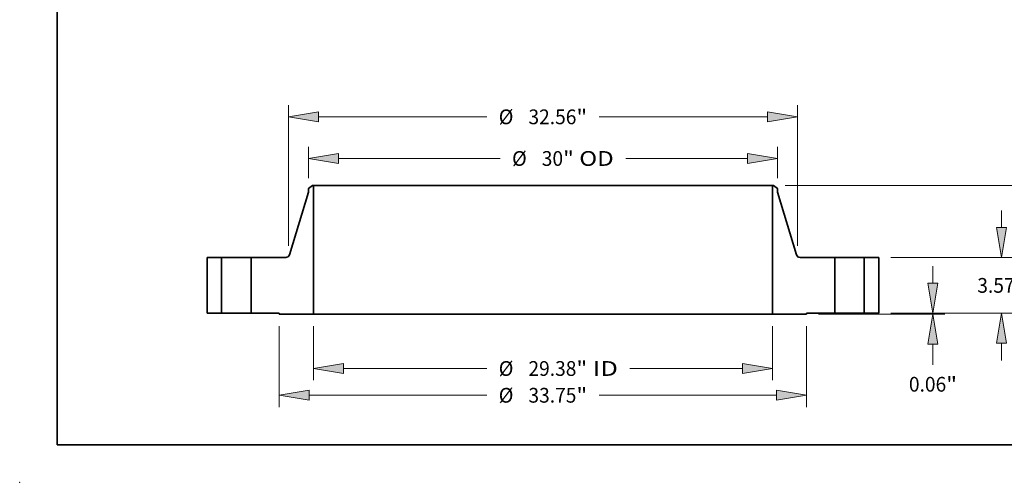
# Model space of a CAD drawing. Extents: x 0 to 10.8, y 0 to 8.3.
# Drawn here: x 0 to 6.6, y 0 to 3.1 of the extents above; entities that cross this region are included whole.
import ezdxf
from ezdxf.enums import TextEntityAlignment as Align

# ---------------------------------------------------------------- set-up
doc = ezdxf.new("R2010")
doc.units = 0
doc.header["$MEASUREMENT"] = 0
doc.layers.get('0').update_dxf_attribs({"lineweight": 13})
doc.layers.add('1', color=7, linetype='Continuous', lineweight=13)
doc.styles.get("Standard").update_dxf_attribs({"font": 'isocp.shx'})

# ---------------------------------------------------------------- blocks, each defined once
blk = doc.blocks.new('BLOCK15')
at = {"color": 7, "lineweight": 13, "ltscale": 0.03937}
for p, q in [((-14.688, -0.818), (-14.688, -4.292)), ((14.688, -0.818), (14.688, -4.292)), ((-12.769, -3.537), (-3.601, -3.537)), ((5.563, -3.537), (12.769, -3.537))]:
    blk.add_line(p, q, dxfattribs=at)
for points in [[(-12.769, -3.217), (-14.688, -3.537), (-12.769, -3.857)], [(12.769, -3.857), (14.688, -3.537), (12.769, -3.217)]]:
    blk.add_lwpolyline(points, close=True, dxfattribs=at)
for points in [[(-12.769, -3.217), (-14.688, -3.537), (-12.769, -3.217), (-12.769, -3.857)], [(12.769, -3.857), (14.688, -3.537), (12.769, -3.857), (12.769, -3.217)]]:
    blk.add_solid(points, dxfattribs=at)
for s, height, p, p2 in [('%%c', 0.9442, (-2.833, -4.009), (-1.889, -4.009)), ('29.38', 0.9442, (-0.929, -4.009), (2.141, -4.009)), ('"', 0.944, (2.141, -4.009), (2.833, -4.009)), (' ID', 0.9442, (2.833, -4.009), (4.795, -4.009))]:
    blk.add_text(s, height=height, dxfattribs=at).set_placement(p, p2, align=Align.FIT)
blk = doc.blocks.new('BLOCK16')
at = {"color": 7, "lineweight": 13, "ltscale": 0.03937}
for p, q in [((-15, 8.664), (-15, 10.67)), ((15, 8.664), (15, 10.67)), ((-13.081, 9.914), (-2.748, 9.914)), ((5.295, 9.914), (13.081, 9.914))]:
    blk.add_line(p, q, dxfattribs=at)
for points in [[(-13.081, 10.234), (-15, 9.914), (-13.081, 9.594)], [(13.081, 9.594), (15, 9.914), (13.081, 10.234)]]:
    blk.add_lwpolyline(points, close=True, dxfattribs=at)
for points in [[(-13.081, 10.234), (-15, 9.914), (-13.081, 10.234), (-13.081, 9.594)], [(13.081, 9.594), (15, 9.914), (13.081, 9.594), (13.081, 10.234)]]:
    blk.add_solid(points, dxfattribs=at)
for s, height, p, p2 in [('%%c', 0.9442, (-1.98, 9.442), (-1.036, 9.442)), ('30', 0.9442, (-0.077, 9.442), (1.288, 9.442)), ('"', 0.944, (1.288, 9.442), (1.98, 9.442)), (' OD', 0.9442, (1.98, 9.442), (4.528, 9.442))]:
    blk.add_text(s, height=height, dxfattribs=at).set_placement(p, p2, align=Align.FIT)
blk = doc.blocks.new('BLOCK17')
at = {"color": 7, "lineweight": 13, "ltscale": 0.03937}
for p, q in [((-16.875, -0.818), (-16.875, -6.008)), ((16.875, -0.818), (16.875, -6.008)), ((-14.956, -5.252), (-3.601, -5.252)), ((3.601, -5.252), (14.956, -5.252))]:
    blk.add_line(p, q, dxfattribs=at)
for points in [[(-14.956, -4.932), (-16.875, -5.252), (-14.956, -5.572)], [(14.956, -5.572), (16.875, -5.252), (14.956, -4.932)]]:
    blk.add_lwpolyline(points, close=True, dxfattribs=at)
for points in [[(-14.956, -4.932), (-16.875, -5.252), (-14.956, -4.932), (-14.956, -5.572)], [(14.956, -5.572), (16.875, -5.252), (14.956, -5.572), (14.956, -4.932)]]:
    blk.add_solid(points, dxfattribs=at)
for s, height, p, p2 in [('%%c', 0.9442, (-2.833, -5.724), (-1.889, -5.724)), ('33.75', 0.9442, (-0.929, -5.724), (2.141, -5.724)), ('"', 0.944, (2.141, -5.724), (2.833, -5.724))]:
    blk.add_text(s, height=height, dxfattribs=at).set_placement(p, p2, align=Align.FIT)
blk = doc.blocks.new('BLOCK18')
at = {"color": 7, "lineweight": 13, "ltscale": 0.03937}
for p, q in [((-16.28, 4.315), (-16.28, 13.336)), ((16.28, 4.315), (16.28, 13.336)), ((-14.361, 12.581), (-3.601, 12.581)), ((3.601, 12.581), (14.361, 12.581))]:
    blk.add_line(p, q, dxfattribs=at)
for points in [[(-14.361, 12.901), (-16.28, 12.581), (-14.361, 12.261)], [(14.361, 12.261), (16.28, 12.581), (14.361, 12.901)]]:
    blk.add_lwpolyline(points, close=True, dxfattribs=at)
for points in [[(-14.361, 12.901), (-16.28, 12.581), (-14.361, 12.901), (-14.361, 12.261)], [(14.361, 12.261), (16.28, 12.581), (14.361, 12.261), (14.361, 12.901)]]:
    blk.add_solid(points, dxfattribs=at)
for s, height, p, p2 in [('%%c', 0.9442, (-2.833, 12.109), (-1.889, 12.109)), ('32.56', 0.9442, (-0.929, 12.109), (2.141, 12.109)), ('"', 0.944, (2.141, 12.109), (2.833, 12.109))]:
    blk.add_text(s, height=height, dxfattribs=at).set_placement(p, p2, align=Align.FIT)
blk = doc.blocks.new('BLOCK19')
at = {"color": 7, "lineweight": 13, "ltscale": 0.03937}
for p, q in [((24.961, 1.919), (24.961, 3.022)), ((22.255, 0), (25.716, 0)), ((17.63, -0.063), (25.716, -0.063)), ((24.961, -3.306), (24.961, -1.982))]:
    blk.add_line(p, q, dxfattribs=at)
for points in [[(24.641, 1.919), (24.961, 0), (25.28, 1.919)], [(25.28, -1.982), (24.961, -0.063), (24.641, -1.982)]]:
    blk.add_lwpolyline(points, close=True, dxfattribs=at)
for points in [[(24.641, 1.919), (24.961, 0), (24.641, 1.919), (25.28, 1.919)], [(25.28, -1.982), (24.961, -0.063), (25.28, -1.982), (24.641, -1.982)]]:
    blk.add_solid(points, dxfattribs=at)
for s, height, p, p2 in [('0.06', 0.9442, (23.421, -5.018), (25.808, -5.018)), ('"', 0.944, (25.808, -5.018), (26.501, -5.018))]:
    blk.add_text(s, height=height, dxfattribs=at).set_placement(p, p2, align=Align.FIT)
blk = doc.blocks.new('BLOCK20')
at = {"color": 7, "lineweight": 13, "ltscale": 0.03937}
for p, q in [((29.337, 5.489), (29.337, 6.592)), ((22.255, 3.57), (30.092, 3.57)), ((22.255, 0), (30.092, 0)), ((29.337, -3.022), (29.337, -1.919))]:
    blk.add_line(p, q, dxfattribs=at)
for points in [[(29.017, 5.489), (29.337, 3.57), (29.657, 5.489)], [(29.657, -1.919), (29.337, 0), (29.017, -1.919)]]:
    blk.add_lwpolyline(points, close=True, dxfattribs=at)
for points in [[(29.017, 5.489), (29.337, 3.57), (29.017, 5.489), (29.657, 5.489)], [(29.657, -1.919), (29.337, 0), (29.657, -1.919), (29.017, -1.919)]]:
    blk.add_solid(points, dxfattribs=at)
for s, height, p, p2 in [('3.57', 0.9442, (27.797, 1.313), (30.185, 1.313)), ('"', 0.944, (30.185, 1.313), (30.877, 1.313))]:
    blk.add_text(s, height=height, dxfattribs=at).set_placement(p, p2, align=Align.FIT)
blk = doc.blocks.new('BLOCK21')
at = {"color": 7, "lineweight": 13, "ltscale": 0.03937}
for p, q in [((15.506, 8.19), (35.079, 8.19)), ((34.324, 5.335), (34.324, 6.271)), ((34.324, 1.919), (34.324, 2.855)), ((22.255, 0), (35.079, 0))]:
    blk.add_line(p, q, dxfattribs=at)
for points in [[(34.643, 6.271), (34.324, 8.19), (34.004, 6.271)], [(34.004, 1.919), (34.324, 0), (34.643, 1.919)]]:
    blk.add_lwpolyline(points, close=True, dxfattribs=at)
for points in [[(34.643, 6.271), (34.324, 8.19), (34.643, 6.271), (34.004, 6.271)], [(34.004, 1.919), (34.324, 0), (34.004, 1.919), (34.643, 1.919)]]:
    blk.add_solid(points, dxfattribs=at)
for s, height, p, p2 in [('8.19', 0.9442, (32.784, 3.623), (35.171, 3.623)), ('"', 0.944, (35.171, 3.623), (35.864, 3.623))]:
    blk.add_text(s, height=height, dxfattribs=at).set_placement(p, p2, align=Align.FIT)
blk = doc.blocks.new('BLOCK22')
at = {"color": 7, "lineweight": 5, "ltscale": 0.03937}
for p, q in [((-21.5, 0), (-21.5, 3.57)), ((-21.5, 3.57), (-20.565, 3.57)), ((-20.565, 3.57), (-20.565, 0)), ((-20.565, 0), (-21.5, 0))]:
    blk.add_line(p, q, dxfattribs=at)
blk = doc.blocks.new('BLOCK23')
at = {"color": 7, "lineweight": 5, "ltscale": 0.03937}
for p, q in [((-16.226, 3.747), (-15, 7.762)), ((-14.688, 8.19), (-14.688, -0.063)), ((-18.685, 0), (-18.685, 3.57)), ((-18.685, 3.57), (-16.465, 3.57)), ((-16.875, 0), (-18.685, 0)), ((-14.688, -0.063), (-16.875, -0.063))]:
    blk.add_line(p, q, dxfattribs=at)
at = {"color": 7, "lineweight": 5, "ltscale": 0.007862}
blk.add_line((-15, 7.999), (-14.75, 8.19), dxfattribs=at)
at = {"color": 7, "lineweight": 5, "ltscale": 0.005906}
blk.add_line((-15, 7.762), (-15, 7.999), dxfattribs=at)
at = {"color": 7, "lineweight": 5, "ltscale": 0.001562}
blk.add_line((-14.75, 8.19), (-14.688, 8.19), dxfattribs=at)
at = {"color": 7, "lineweight": 5, "ltscale": 0.000419162}
blk.add_line((-16.465, 3.57), (-16.448, 3.571), dxfattribs=at)
at = {"color": 7, "lineweight": 5, "ltscale": 0.000419153}
for p, q in [((-16.448, 3.571), (-16.432, 3.572)), ((-16.323, 3.614), (-16.31, 3.624)), ((-16.238, 3.716), (-16.231, 3.731))]:
    blk.add_line(p, q, dxfattribs=at)
at = {"color": 7, "lineweight": 5, "ltscale": 0.000419159}
blk.add_line((-16.432, 3.572), (-16.415, 3.575), dxfattribs=at)
at = {"color": 7, "lineweight": 5, "ltscale": 0.000419161}
blk.add_line((-16.415, 3.575), (-16.399, 3.579), dxfattribs=at)
at = {"color": 7, "lineweight": 5, "ltscale": 0.000419163}
for p, q in [((-16.399, 3.579), (-16.383, 3.584)), ((-16.297, 3.635), (-16.285, 3.647)), ((-16.274, 3.659), (-16.263, 3.672))]:
    blk.add_line(p, q, dxfattribs=at)
at = {"color": 7, "lineweight": 5, "ltscale": 0.000419164}
blk.add_line((-16.383, 3.584), (-16.367, 3.59), dxfattribs=at)
at = {"color": 7, "lineweight": 5, "ltscale": 0.000419151}
blk.add_line((-16.367, 3.59), (-16.352, 3.597), dxfattribs=at)
at = {"color": 7, "lineweight": 5, "ltscale": 0.000419135}
blk.add_line((-16.352, 3.597), (-16.337, 3.605), dxfattribs=at)
at = {"color": 7, "lineweight": 5, "ltscale": 0.00041915}
blk.add_line((-16.337, 3.605), (-16.323, 3.614), dxfattribs=at)
at = {"color": 7, "lineweight": 5, "ltscale": 0.000419155}
for p, q in [((-16.31, 3.624), (-16.297, 3.635)), ((-16.254, 3.686), (-16.245, 3.701))]:
    blk.add_line(p, q, dxfattribs=at)
at = {"color": 7, "lineweight": 5, "ltscale": 0.000419154}
blk.add_line((-16.285, 3.647), (-16.274, 3.659), dxfattribs=at)
at = {"color": 7, "lineweight": 5, "ltscale": 0.000419146}
for p, q in [((-16.263, 3.672), (-16.254, 3.686)), ((-16.231, 3.731), (-16.226, 3.747))]:
    blk.add_line(p, q, dxfattribs=at)
at = {"color": 7, "lineweight": 5, "ltscale": 0.000419142}
blk.add_line((-16.245, 3.701), (-16.238, 3.716), dxfattribs=at)
at = {"color": 7, "lineweight": 5, "ltscale": 0.001575}
blk.add_line((-16.875, -0.063), (-16.875, 0), dxfattribs=at)
blk = doc.blocks.new('BLOCK24')
at = {"color": 7, "lineweight": 5, "ltscale": 0.03937}
for p, q in [((14.688, -0.063), (14.688, 8.19)), ((15, 7.762), (16.226, 3.747)), ((16.465, 3.57), (18.685, 3.57)), ((18.685, 3.57), (18.685, 0)), ((18.685, 0), (16.875, 0)), ((16.875, -0.063), (14.688, -0.063))]:
    blk.add_line(p, q, dxfattribs=at)
at = {"color": 7, "lineweight": 5, "ltscale": 0.001562}
blk.add_line((14.688, 8.19), (14.75, 8.19), dxfattribs=at)
at = {"color": 7, "lineweight": 5, "ltscale": 0.007862}
blk.add_line((14.75, 8.19), (15, 7.999), dxfattribs=at)
at = {"color": 7, "lineweight": 5, "ltscale": 0.005906}
blk.add_line((15, 7.999), (15, 7.762), dxfattribs=at)
at = {"color": 7, "lineweight": 5, "ltscale": 0.000419146}
for p, q in [((16.226, 3.747), (16.231, 3.731)), ((16.254, 3.686), (16.263, 3.672))]:
    blk.add_line(p, q, dxfattribs=at)
at = {"color": 7, "lineweight": 5, "ltscale": 0.000419153}
for p, q in [((16.231, 3.731), (16.238, 3.716)), ((16.31, 3.624), (16.323, 3.614)), ((16.432, 3.572), (16.448, 3.571))]:
    blk.add_line(p, q, dxfattribs=at)
at = {"color": 7, "lineweight": 5, "ltscale": 0.000419142}
blk.add_line((16.238, 3.716), (16.245, 3.701), dxfattribs=at)
at = {"color": 7, "lineweight": 5, "ltscale": 0.000419155}
for p, q in [((16.245, 3.701), (16.254, 3.686)), ((16.297, 3.635), (16.31, 3.624))]:
    blk.add_line(p, q, dxfattribs=at)
at = {"color": 7, "lineweight": 5, "ltscale": 0.000419163}
for p, q in [((16.263, 3.672), (16.274, 3.659)), ((16.285, 3.647), (16.297, 3.635)), ((16.383, 3.584), (16.399, 3.579))]:
    blk.add_line(p, q, dxfattribs=at)
at = {"color": 7, "lineweight": 5, "ltscale": 0.000419154}
blk.add_line((16.274, 3.659), (16.285, 3.647), dxfattribs=at)
at = {"color": 7, "lineweight": 5, "ltscale": 0.00041915}
blk.add_line((16.323, 3.614), (16.337, 3.605), dxfattribs=at)
at = {"color": 7, "lineweight": 5, "ltscale": 0.000419135}
blk.add_line((16.337, 3.605), (16.352, 3.597), dxfattribs=at)
at = {"color": 7, "lineweight": 5, "ltscale": 0.000419151}
blk.add_line((16.352, 3.597), (16.367, 3.59), dxfattribs=at)
at = {"color": 7, "lineweight": 5, "ltscale": 0.000419164}
blk.add_line((16.367, 3.59), (16.383, 3.584), dxfattribs=at)
at = {"color": 7, "lineweight": 5, "ltscale": 0.000419161}
blk.add_line((16.399, 3.579), (16.415, 3.575), dxfattribs=at)
at = {"color": 7, "lineweight": 5, "ltscale": 0.000419159}
blk.add_line((16.415, 3.575), (16.432, 3.572), dxfattribs=at)
at = {"color": 7, "lineweight": 5, "ltscale": 0.000419162}
blk.add_line((16.448, 3.571), (16.465, 3.57), dxfattribs=at)
at = {"color": 7, "lineweight": 5, "ltscale": 0.001575}
blk.add_line((16.875, 0), (16.875, -0.063), dxfattribs=at)
blk = doc.blocks.new('BLOCK25')
at = {"color": 7, "lineweight": 5, "ltscale": 0.03937}
for p, q in [((20.565, 3.57), (21.5, 3.57)), ((20.565, 0), (20.565, 3.57)), ((21.5, 3.57), (21.5, 0)), ((21.5, 0), (20.565, 0))]:
    blk.add_line(p, q, dxfattribs=at)

msp = doc.modelspace()

# ---------------------------------------------------------------- linework, layer by layer
at = {"color": 7, "lineweight": 35, "ltscale": 0.000819546}
for p, q in [((1.9533, 1.9823), (1.9273, 1.9624)), ((5.0284, 1.9823), (5.0544, 1.9624))]:
    msp.add_line(p, q, dxfattribs=at)
at = {"color": 7, "lineweight": 35, "ltscale": 0.000162873}
for p, q in [((1.9598, 1.9823), (1.9533, 1.9823)), ((5.0284, 1.9823), (5.0219, 1.9823))]:
    msp.add_line(p, q, dxfattribs=at)
at = {"color": 7, "lineweight": 35, "ltscale": 0.03937}
for p, q in [((1.9598, 1.9823), (1.9598, 1.1221)), ((1.9598, 1.9823), (4.2249, 1.9823)), ((4.2249, 1.9823), (5.0219, 1.9823)), ((5.0219, 1.9823), (5.0219, 1.1221)), ((1.9598, 1.1221), (4.2249, 1.1221)), ((4.2249, 1.1221), (5.0219, 1.1221))]:
    msp.add_line(p, q, dxfattribs=at)
at = {"color": 7, "lineweight": 35, "ltscale": 0.010941}
for p, q in [((1.9273, 1.9378), (1.7995, 1.5192)), ((5.0544, 1.9378), (5.1822, 1.5192))]:
    msp.add_line(p, q, dxfattribs=at)
at = {"color": 7, "lineweight": 35, "ltscale": 0.000615583}
for p, q in [((1.9273, 1.9624), (1.9273, 1.9378)), ((5.0544, 1.9624), (5.0544, 1.9378))]:
    msp.add_line(p, q, dxfattribs=at)
at = {"color": 7, "lineweight": 35, "ltscale": 0.009303}
for p, q in [((1.2497, 1.5008), (1.2497, 1.1286)), ((1.3472, 1.5008), (1.3472, 1.1286)), ((1.5431, 1.5008), (1.5431, 1.1286)), ((5.4385, 1.5008), (5.4385, 1.1286)), ((5.6345, 1.5008), (5.6345, 1.1286)), ((5.732, 1.5008), (5.732, 1.1286))]:
    msp.add_line(p, q, dxfattribs=at)
at = {"color": 7, "lineweight": 35, "ltscale": 0.002437}
for p, q in [((1.3472, 1.5008), (1.2497, 1.5008)), ((5.732, 1.5008), (5.6345, 1.5008)), ((1.3472, 1.1286), (1.2497, 1.1286)), ((5.732, 1.1286), (5.6345, 1.1286))]:
    msp.add_line(p, q, dxfattribs=at)
at = {"color": 7, "lineweight": 35, "ltscale": 0.000299875}
for p, q in [((1.3472, 1.5008), (1.3592, 1.5008)), ((5.4385, 1.5008), (5.4505, 1.5008)), ((1.3472, 1.1286), (1.3592, 1.1286)), ((5.4385, 1.1286), (5.4505, 1.1286))]:
    msp.add_line(p, q, dxfattribs=at)
at = {"color": 7, "lineweight": 35, "ltscale": 0.004599}
for p, q in [((1.3592, 1.5008), (1.5431, 1.5008)), ((5.4505, 1.5008), (5.6345, 1.5008)), ((1.3592, 1.1286), (1.5431, 1.1286)), ((5.4505, 1.1286), (5.6345, 1.1286))]:
    msp.add_line(p, q, dxfattribs=at)
at = {"color": 7, "lineweight": 35, "ltscale": 0.005785}
for p, q in [((1.7745, 1.5008), (1.5431, 1.5008)), ((5.4385, 1.5008), (5.2071, 1.5008))]:
    msp.add_line(p, q, dxfattribs=at)
at = {"color": 7, "lineweight": 35, "ltscale": 0.004717}
for p, q in [((1.7318, 1.1286), (1.5431, 1.1286)), ((5.4385, 1.1286), (5.2499, 1.1286))]:
    msp.add_line(p, q, dxfattribs=at)
at = {"color": 7, "lineweight": 35, "ltscale": 0.000164176}
for p, q in [((1.7318, 1.1286), (1.7318, 1.1221)), ((5.2499, 1.1286), (5.2499, 1.1221))]:
    msp.add_line(p, q, dxfattribs=at)
at = {"color": 7, "lineweight": 35, "ltscale": 0.005699}
for p, q in [((1.9598, 1.1221), (1.7318, 1.1221)), ((5.2499, 1.1221), (5.0219, 1.1221))]:
    msp.add_line(p, q, dxfattribs=at)
at = {"color": 7, "lineweight": 35, "ltscale": 0.03937}
for points in [[(1.7745, 1.5008, 0.329854), (1.7995, 1.5192)], [(5.1822, 1.5192, 0.329854), (5.2071, 1.5008)]]:
    msp.add_lwpolyline(points, format="xyb", dxfattribs=at)
at = {"color": 7, "lineweight": 5, "ltscale": 0.03937}
msp.add_point((0, 0), dxfattribs=at)
at = {"layer": '1', "color": 7, "lineweight": 35, "ltscale": 0.03937}
for q in [(0.25, 8.25), (10.75, 0.25)]:
    msp.add_line((0.25, 0.25), q, dxfattribs=at)

# ---------------------------------------------------------------- block references
at = {"lineweight": 0, "xscale": 0.104238801561773, "yscale": 0.104238801561773, "zscale": 0.104238801561773}
for name in ['BLOCK18', 'BLOCK16', 'BLOCK23', 'BLOCK24', 'BLOCK21', 'BLOCK20', 'BLOCK22', 'BLOCK25', 'BLOCK19', 'BLOCK17', 'BLOCK15']:
    msp.add_blockref(name, (3.4908, 1.1286), dxfattribs=at)

doc.saveas('drawing.dxf')
